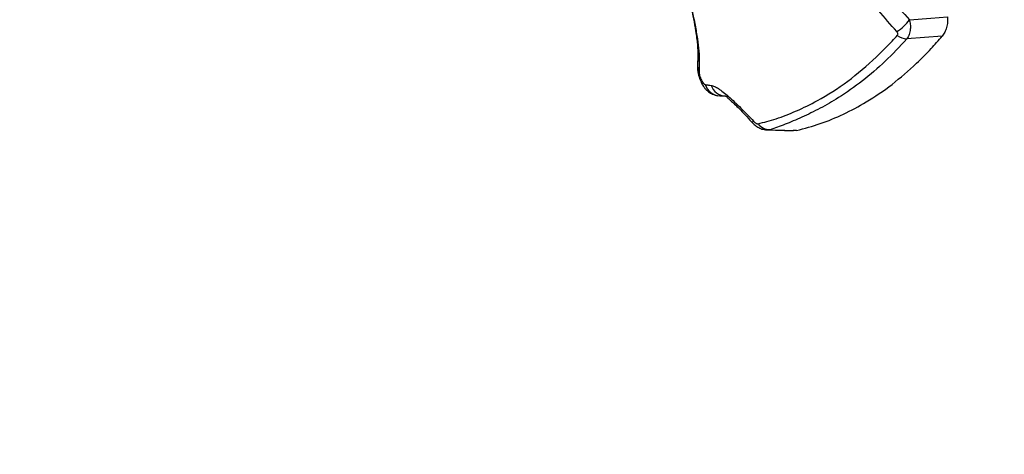
# Model space of a CAD drawing. Units: millimetres. Extents: x -8.2 to 12.2, y 0 to 17.2.
# Drawn here: x 1.9 to 2.2, y 4.7 to 4.8 of the extents above; entities that cross this region are included whole.
import ezdxf

# ---------------------------------------------------------------- set-up
doc = ezdxf.new("R2010")
doc.units = ezdxf.units.MM
doc.layers.add('DIASTASEIS', color=253, linetype='Continuous', lineweight=5)
doc.styles.get("Standard").update_dxf_attribs({"font": 'ARIALN.TTF'})
doc.dimstyles.get("Standard").update_dxf_attribs({"dimtxt": 0.18, "dimasz": 0.15, "dimexe": 0.18, "dimexo": 0.0625, "dimgap": 0.09, "dimtad": 0, "dimtih": 1, "dimtoh": 1, "dimzin": 0, "dimdsep": 46, "dimtxsty": 'Standard', "dimblk": 'OBLIQUE', "dimcen": 0.09, "dimadec": 0, "dimazin": 0, "dimtfac": 1, "dimtofl": 0, "dimtmove": 0, "dimatfit": 3, "dimfxl": 1, "dimtolj": 1, "dimtzin": 0, "dimarcsym": 0})

# ---------------------------------------------------------------- blocks, each defined once
blk = doc.blocks.new('ASDQWD')
at = {"color": 7, "linetype": 'Continuous', "lineweight": 25}
for p, q in [((14.74450175367735, 35.76704513879031), (14.73620576060068, 35.76642571042794)), ((14.68714019022343, 35.76229426260579), (14.68704480794156, 35.76034027172227)), ((14.6923023586952, 35.75300338457237), (14.69363826510255, 35.75297045111347)), ((14.69418695139359, 35.75274445151263), (14.69361613470903, 35.75297956645045)), ((14.70330210834948, 35.74501075914304), (14.70949107354443, 35.74484089513135)), ((14.71031159774009, 35.74489501893095), (14.70949087466613, 35.74488780600586))]:
    blk.add_line(p, q, dxfattribs=at)
at = {"color": 8, "linetype": 'Continuous', "lineweight": 25}
blk.add_line((14.70411032105278, 35.74506658282917), (14.70323845918722, 35.74506653929529), dxfattribs=at)
at = {"color": 7, "linetype": 'Continuous', "lineweight": 25, "flags": 128}
for points in [[(14.73680466839835, 35.77092177317991), (14.74183106666476, 35.77129095146938), (14.74578050030811, 35.77158107390005)], [(14.70411032105278, 35.74506658282917), (14.70758312130545, 35.74497050966602), (14.71031159774009, 35.74489501893095)]]:
    blk.add_lwpolyline(points, dxfattribs=at)
at = {"color": 8, "linetype": 'Continuous', "lineweight": 25, "flags": 128}
blk.add_lwpolyline([(14.69973879837482, 35.74690868975813), (14.69976070043651, 35.74689310467966), (14.69985801957239, 35.74689388624211), (14.7000156430471, 35.74694976686897), (14.7002302870427, 35.74705958238155)], dxfattribs=at)
at = {"color": 7, "linetype": 'Continuous', "lineweight": 25}
for centre, radius, start, end in [((14.72886229057042, 35.77640736075227), 0.009652618120336248, 301.0421657821317, 325.3682016711336), ((14.73664613551534, 35.77109554926574), 0.004690556865054239, 235.3232597189611, 264.6128262862556), ((14.69246754410813, 35.75675564090216), 0.003755890544935107, 196.6551640710073, 267.4792980129544), ((14.69377184201096, 35.75672199211294), 0.003745663439770086, 199.4404211087661, 267.6175268283925), ((14.70413111658024, 35.74865856457109), 0.003592041938604257, 217.4731672301424, 269.6682937915127)]:
    blk.add_arc(centre, radius, start, end, dxfattribs=at)
at = {"color": 8, "linetype": 'Continuous', "lineweight": 25}
for centre, radius, start, end in [((14.68948979505274, 35.7622817430647), 0.002349600690821006, 179.5376270933203, 210.838852277107), ((14.68938222146915, 35.76027481828896), 0.002338324880613136, 178.3826124845506, 212.6278437917061)]:
    blk.add_arc(centre, radius, start, end, dxfattribs=at)
at = {"color": 7, "linetype": 'Continuous', "lineweight": 25}
for points, knots in [([(14.73383984411032, 35.76813711303294), (14.73241503327438, 35.76976127924445), (14.72954746797529, 35.77303006591501), (14.7254104150021, 35.77819761472892), (14.72185382806708, 35.78332558688362), (14.71897682769156, 35.78845866937081), (14.71685214120464, 35.79353377404095), (14.71531904714368, 35.79906394481077), (14.71510819786329, 35.802949811502), (14.71500184624404, 35.8049098286956)], [0, 0, 0, 0, 0.1589457541486905, 0.3198932219835868, 0.4840390283553654, 0.6091894699094492, 0.7370987945875562, 0.8673935767948769, 1, 1, 1, 1]), ([(14.71880175233662, 35.80490982976698), (14.71889312854353, 35.80319128059182), (14.71907582304732, 35.79975527137503), (14.7204288190195, 35.79481806269268), (14.72236083967812, 35.79020233176107), (14.72505165684618, 35.78543210595308), (14.72846526534283, 35.78058373081421), (14.73252588704383, 35.77563883219318), (14.73537749542209, 35.77249513217976), (14.73680466839835, 35.77092177317991)], [0, 0, 0, 0, 0.1245442994658294, 0.2490096688234162, 0.3737567883575636, 0.4985326210742879, 0.6656833870320468, 0.832681219787741, 1, 1, 1, 1]), ([(14.68259418223568, 35.78315155736618), (14.68285421036023, 35.78264282150849), (14.6833753922391, 35.78162314753627), (14.68419173967834, 35.77927529708722), (14.68501316472714, 35.77636887969493), (14.68580598245478, 35.77303616225254), (14.68650911306315, 35.76961487370318), (14.68705615884517, 35.76639540817087), (14.68742662721195, 35.76349151163049), (14.68745725590759, 35.76187598579418), (14.68747239856964, 35.76107727852195)], [0, 0, 0, 0, 0.124519658588072, 0.2495783476328085, 0.375690405332218, 0.502565173725074, 0.6295127997408897, 0.7551057781960665, 0.8789256158307086, 0.9999999999999999, 0.9999999999999999, 0.9999999999999999, 0.9999999999999999]), ([(14.68305047245155, 35.78154178938621), (14.68327559455827, 35.78110132732581), (14.68369500547954, 35.78028073000041), (14.68442693512759, 35.7780819165182), (14.68505770691092, 35.77577953617038), (14.68561389822423, 35.77345280968893), (14.6861481660768, 35.77093963937295), (14.68666976273005, 35.76805206885638), (14.68710784177335, 35.76493585127173), (14.68712896552699, 35.7632108830021), (14.68714019028369, 35.76229426802729)], [0, 0, 0, 0, 0.1504198220382356, 0.280237765687491, 0.3890509771740444, 0.4764456244021873, 0.573369834772609, 0.6943563334167211, 0.8375868316662073, 1, 1, 1, 1]), ([(14.73680466839835, 35.77092177317991), (14.73688642387458, 35.77056138382068), (14.73705815426081, 35.76980437270868), (14.73705570727532, 35.76861422117781), (14.73681673100771, 35.7674030889666), (14.73641309855418, 35.76675739225539), (14.73620576050359, 35.76642571055891)], [0, 0, 0, 0, 0.2170855397771162, 0.4559961651382883, 0.720555932387649, 0.9999999999999999, 0.9999999999999999, 0.9999999999999999, 0.9999999999999999]), ([(14.74578050030811, 35.77158107390005), (14.74579712248908, 35.77115578521443), (14.74583040629398, 35.77030419866878), (14.74558734111667, 35.76906071493704), (14.7451576367306, 35.76792356262649), (14.74472018544645, 35.76733768434678), (14.74450175366144, 35.76704513876939)], [0, 0, 0, 0, 0.2497142618857743, 0.5000210745094104, 0.7503463973280955, 0.9999999999999999, 0.9999999999999999, 0.9999999999999999, 0.9999999999999999]), ([(14.73620576050359, 35.76642571055891), (14.73453632609687, 35.76462993923997), (14.73119688646045, 35.76103778258312), (14.72583135476145, 35.75644740345797), (14.72066664537817, 35.75282081030764), (14.71585254466424, 35.7500449524814), (14.71154846353181, 35.74795960155006), (14.70752014161474, 35.7462518102584), (14.70524830315242, 35.74546213666326), (14.70411032105278, 35.74506658282917)], [0, 0, 0, 0, 0.1669154463594779, 0.3338879654715733, 0.5008084516628721, 0.6259601918920635, 0.7510909743793541, 0.8753194735266501, 0.9999999999999999, 0.9999999999999999, 0.9999999999999999, 0.9999999999999999]), ([(14.72903141561358, 35.76210733659354), (14.72986941785086, 35.76292288682453), (14.73154983098505, 35.76455827782775), (14.7331668383996, 35.76634329970875), (14.73397746326248, 35.76723815220157)], [0, 0, 0, 0, 0.4986882215098818, 1, 1, 1, 1]), ([(14.73397746326248, 35.76723815220157), (14.73402647537671, 35.76731556134473), (14.73412456178551, 35.76747047783829), (14.73408496647278, 35.76780625872743), (14.73393278680794, 35.7680116634765), (14.73383984411009, 35.76813711303294)], [0, 0, 0, 0, 0.2799350299711927, 0.5602252049784521, 1, 1, 1, 1]), ([(14.7385057528021, 35.76067188600246), (14.73965641633674, 35.7618034034258), (14.74171070992782, 35.76382351523171), (14.74364910453744, 35.76606094978797), (14.74450175366144, 35.76704513876939)], [0, 0, 0, 0, 0.5601261374808265, 1, 1, 1, 1]), ([(14.70128033434787, 35.74647320282656), (14.7026589783319, 35.74682617251074), (14.70541769405088, 35.74753247742228), (14.71025117581109, 35.74940008420435), (14.71600003202741, 35.75221816335124), (14.72242196504874, 35.75624112893001), (14.72682962757528, 35.76015314266078), (14.72903141594622, 35.76210733636071)], [0, 0, 0, 0, 0.1696181537943553, 0.3394119675199329, 0.5064161085364256, 0.7534368237641098, 1, 1, 1, 1]), ([(14.68704799901514, 35.7599584876325), (14.68704642303248, 35.75981442172451), (14.68704209839814, 35.75941909228732), (14.68716772021423, 35.75844598184904), (14.6874879607775, 35.7571595242116), (14.68802279740419, 35.75593806313827), (14.68853168045359, 35.75512193240047), (14.68905603595283, 35.75449143149581), (14.68969741043463, 35.75391794316056), (14.69061333358798, 35.75334597044639), (14.69138226729763, 35.75316764891159), (14.69180849923657, 35.75306880250628)], [0, 0, 0, 0, 0.05677089807650933, 0.1557843038335136, 0.3317242256451354, 0.4760476274098176, 0.5811405705362435, 0.6547740322967477, 0.742812483890421, 0.8574369516146937, 1, 1, 1, 1]), ([(14.68747239856941, 35.76107727851104), (14.68746448159948, 35.76069363214356), (14.68745034417304, 35.76000855029361), (14.68742434579656, 35.75931791776475), (14.68741290653122, 35.75901403998887)], [0, 0, 0, 0, 0.5600007760581105, 1, 1, 1, 1]), ([(14.71031159774009, 35.74489501893095), (14.71217462388961, 35.74539180078591), (14.71589665746262, 35.74638429288916), (14.7213607192017, 35.74865181170753), (14.72701205031819, 35.75167024669281), (14.7328025023138, 35.75556316701477), (14.7366044985439, 35.75896882671168), (14.7385057528021, 35.76067188600246)], [0, 0, 0, 0, 0.1861415100558566, 0.3718814950176588, 0.5583977739082568, 0.7791691358889237, 1, 1, 1, 1]), ([(14.68741290653236, 35.75901404001343), (14.6874131255571, 35.75887562113076), (14.68741356845214, 35.75859572108857), (14.68749150059136, 35.75807561540023), (14.68763108769951, 35.75751389669767), (14.6878350728183, 35.75694702484634), (14.68808838776988, 35.75643247010066), (14.68836509253549, 35.75602777985841), (14.68863922987759, 35.75575513466174), (14.68879334559563, 35.75570422633791), (14.68886922417221, 35.75567916172258)], [0, 0, 0, 0, 0.1191736142492297, 0.2409837367531014, 0.3660808617700029, 0.4942646893137256, 0.6239666745691302, 0.7526990636165244, 0.8782418610761324, 1, 1, 1, 1]), ([(14.68886922417221, 35.75567916172258), (14.68912533166383, 35.75564150850369), (14.68958266665106, 35.7555742705872), (14.69003895779463, 35.75550556612961), (14.69023972599905, 35.75547533615281)], [0, 0, 0, 0, 0.5599997785977249, 0.9999999999999999, 0.9999999999999999, 0.9999999999999999, 0.9999999999999999]), ([(14.6902397260011, 35.75547533615281), (14.69050017754887, 35.75541290724686), (14.6910255629806, 35.75528697504251), (14.69197067697598, 35.75476170585353), (14.69307159367611, 35.75397209162838), (14.6943485457324, 35.75289885920211), (14.69576404610109, 35.75160018112729), (14.69725917363678, 35.7501477847045), (14.69876783240863, 35.74862445373856), (14.69974598684973, 35.7475777984564), (14.7002302870427, 35.74705958238155)], [0, 0, 0, 0, 0.1184187302929285, 0.2388754309869361, 0.3634469862975573, 0.4903764613364414, 0.6194069463794842, 0.747490004334964, 0.874978188987526, 1, 1, 1, 1]), ([(14.69361613471062, 35.75297956645045), (14.69346780887906, 35.75298226066843), (14.6932235075202, 35.75298669820404), (14.6928828279423, 35.75299285609617), (14.69259367165853, 35.75299808739328), (14.69239946300911, 35.7530016188457), (14.69230235869679, 35.75300338457237)], [0, 0, 0, 0, 0.340000061786614, 0.56000007705751, 0.7800000667221619, 1, 1, 1, 1]), ([(14.69398986320186, 35.75278404664732), (14.69396485712207, 35.75275842882729), (14.69390973321504, 35.7527019563895), (14.69428550487066, 35.75241218825522), (14.69486815026778, 35.75190401167856), (14.69577111298679, 35.75108446528156), (14.69693179597186, 35.74994470129968), (14.69830376180573, 35.7485210171053), (14.69924630764638, 35.74746199169931), (14.69973991001496, 35.7469073900802)], [0, 0, 0, 0, 0.0900069951995955, 0.1984132375932047, 0.3208429458318976, 0.4617593963314326, 0.6207280049487275, 0.8013788326498292, 1, 1, 1, 1]), ([(14.69973991001746, 35.74690739007747), (14.69994582480024, 35.74669077511589), (14.70037623433257, 35.74623799973324), (14.70121065700562, 35.74565097721552), (14.70218127392161, 35.74518295620237), (14.70290025766906, 35.74507176863881), (14.7032679704713, 35.74501490352759)], [0, 0, 0, 0, 0.2222080139646528, 0.4644661549662578, 0.7261097325689859, 1, 1, 1, 1]), ([(14.7002302870427, 35.74705958238155), (14.70032581215753, 35.74696346904057), (14.70051689012428, 35.74677121445075), (14.70081773063805, 35.74657165686676), (14.70108829007825, 35.74646168613526), (14.70121627582341, 35.74646936130466), (14.70128033434787, 35.74647320282656)], [0, 0, 0, 0, 0.2798562247527079, 0.5597937093954384, 0.7796710450400001, 1, 1, 1, 1])]:
    blk.add_open_spline(points, degree=3, knots=knots, dxfattribs=at)
blk = doc.blocks.new('WDQDWDD')
blk.add_blockref('ASDQWD', (29.02927847588149, -39.96991633750747))
blk = doc.blocks.new('_Oblique')
at = {"color": 0, "linetype": 'ByBlock', "lineweight": -2, "transparency": 16777216}
blk.add_line((-0.5, -0.5), (0.5, 0.5), dxfattribs=at)
blk = doc.blocks.new('*D59')
at = {"layer": 'Defpoints', "color": 0}
for p in [(0.2078372011255851, 4.994322451146218), (9.734177714538419, 4.994322451155313), (9.734177714538419, 0.180000000000291)]:
    blk.add_point(p, dxfattribs=at)
at = {"layer": 'DIASTASEIS', "color": 0, "lineweight": -2}
for p, q in [((0.2078372011255851, 4.931822451146218), (0.2078372011255851, 2.910449659054848e-13)), ((9.734177714538419, 4.931822451155313), (9.734177714538419, 2.910449659054848e-13)), ((0.2078372011255851, 0.180000000000291), (4.689527239550965, 0.180000000000291)), ((9.734177714538419, 0.180000000000291), (5.252487676113039, 0.180000000000291))]:
    blk.add_line(p, q, dxfattribs=at)
at = {"layer": 'DIASTASEIS', "color": 0, "linetype": 'ByBlock', "lineweight": -2, "xscale": 0.15, "yscale": 0.15, "zscale": 0.15, "rotation": 180}
blk.add_blockref('_Oblique', (0.2078372011255851, 0.180000000000291), dxfattribs=at)
at = {"layer": 'DIASTASEIS', "color": 0, "linetype": 'ByBlock', "lineweight": -2, "xscale": 0.15, "yscale": 0.15, "zscale": 0.15}
blk.add_blockref('_Oblique', (9.734177714538419, 0.180000000000291), dxfattribs=at)
at = {"layer": 'DIASTASEIS', "color": 0, "insert": (4.971007457832002, 0.180000000000291), "char_height": 0.18, "attachment_point": 5}
blk.add_mtext('\\A1;\\A1;9.50', dxfattribs=at)

msp = doc.modelspace()

# ---------------------------------------------------------------- block references
msp.add_blockref('WDQDWDD', (-41.6226875874363, 9.019288251353828))

# ---------------------------------------------------------------- dimensions: what is measured, and where the dimension line sits
at = {"layer": 'DIASTASEIS'}
dim = msp.add_linear_dim(base=(9.734177714538419, 0.180000000000291), p1=(0.2078372011255851, 4.994322451146218), p2=(9.734177714538419, 4.994322451155313), text='\\A1;<>0', dimstyle='Standard', override={"dimdec": 1, "dimtxsty": 'Standard', "dimtdec": 2, "dimtmove": 2}, dxfattribs=at)
dim.commit()
dim.dimension.update_dxf_attribs({"geometry": '*D59', "text_midpoint": (4.971007457832002, 0.180000000000291)})

doc.saveas('drawing.dxf')
